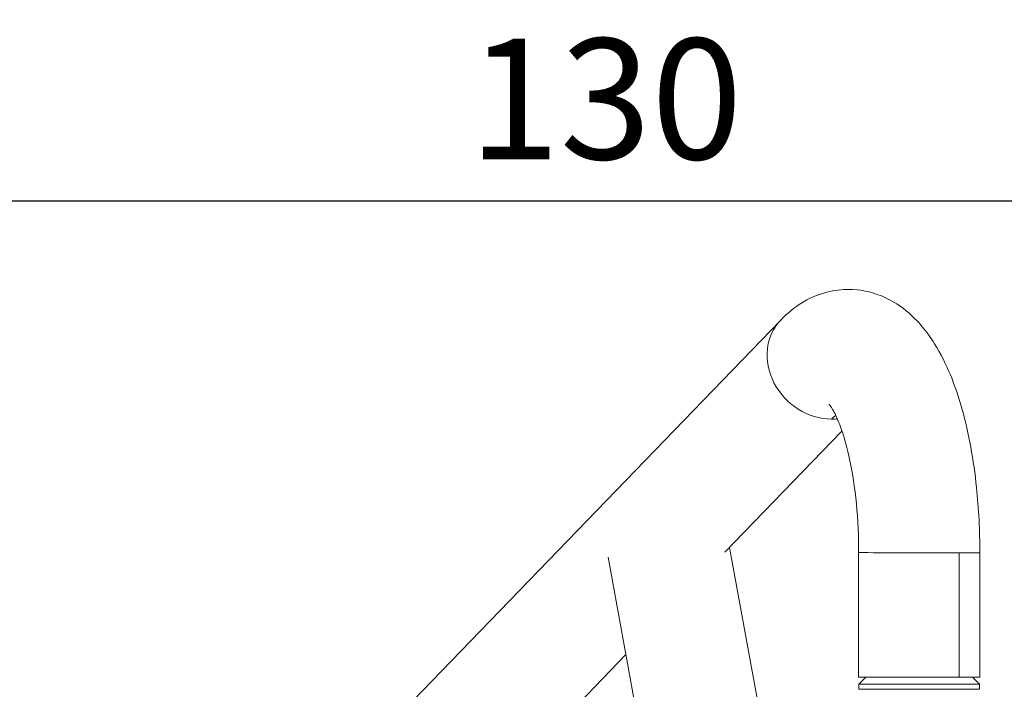
# Model space of a CAD drawing. Units: millimetres. Extents: x 1627 to 6959, y 1237 to 2648.
# Drawn here: x 2119 to 2609, y 2204 to 2537 of the extents above; entities that cross this region are included whole.
import ezdxf

# ---------------------------------------------------------------- set-up
doc = ezdxf.new("R2010")
doc.units = ezdxf.units.MM
doc.linetypes.add('ACAD_ISO03W100', pattern=[30, 12, -18])
doc.styles.get("Standard").update_dxf_attribs({"font": 'arial.ttf'})
doc.dimstyles.get("Standard").update_dxf_attribs({"dimtxt": 0.18, "dimasz": 0.18, "dimexe": 0.18, "dimexo": 0.0625, "dimgap": 0.09, "dimtad": 0, "dimtih": 1, "dimtoh": 1, "dimdec": 4, "dimzin": 0, "dimdsep": 46, "dimtxsty": 'Standard', "dimcen": 0.09, "dimadec": 0, "dimazin": 0, "dimtfac": 1, "dimtdec": 4, "dimtofl": 0, "dimtmove": 0, "dimatfit": 3, "dimfxl": 1, "dimtolj": 1, "dimtzin": 0, "dimarcsym": 0})

# ---------------------------------------------------------------- blocks, each defined once
blk = doc.blocks.new('*D2')
at = {"color": 0, "linetype": 'ACAD_ISO03W100', "lineweight": -2, "ltscale": 9, "transparency": 16777216}
for p, q in [((1767.65, 2427.05), (1767.65, 2447.23)), ((3053.85, 2427.05), (3053.85, 2447.23))]:
    blk.add_line(p, q, dxfattribs=at)
at = {"color": 0, "lineweight": -2, "ltscale": 9, "transparency": 16777216}
blk.add_line((1812.65, 2447.05), (3008.85, 2447.05), dxfattribs=at)
at = {"color": 0, "ltscale": 9, "transparency": 16777216}
for points in [[(1812.65, 2454.55), (1812.65, 2439.55), (1767.65, 2447.05)], [(3008.85, 2454.55), (3008.85, 2439.55), (3053.85, 2447.05)]]:
    blk.add_solid(points, dxfattribs=at)
at = {"layer": 'Defpoints', "color": 0, "ltscale": 9, "transparency": 16777216}
for p in [(3053.85, 2447.05), (1767.65, 1848.51), (3053.85, 1848.51)]:
    blk.add_point(p, dxfattribs=at)
at = {"color": 0, "lineweight": 15, "ltscale": 9, "transparency": 16777216, "insert": (2410.75, 2497.71), "char_height": 60, "attachment_point": 5}
blk.add_mtext('\\A1;130', dxfattribs=at)
blk = doc.blocks.new('*D3')
at = {"color": 0, "linetype": 'ACAD_ISO03W100', "lineweight": -2, "ltscale": 9, "transparency": 16777216}
for p, q in [((1737.43, 2401.01), (1717.25, 2401.01)), ((1737.43, 1294.04), (1717.25, 1294.04))]:
    blk.add_line(p, q, dxfattribs=at)
at = {"color": 0, "lineweight": -2, "ltscale": 9, "transparency": 16777216}
blk.add_line((1717.43, 2356.01), (1717.43, 1339.04), dxfattribs=at)
at = {"color": 0, "ltscale": 9, "transparency": 16777216}
for points in [[(1709.93, 2356.01), (1724.93, 2356.01), (1717.43, 2401.01)], [(1709.93, 1339.04), (1724.93, 1339.04), (1717.43, 1294.04)]]:
    blk.add_solid(points, dxfattribs=at)
at = {"layer": 'Defpoints', "color": 0, "ltscale": 9, "transparency": 16777216}
for p in [(2544.51, 2401.01), (1717.43, 1294.04), (2531.03, 1294.04)]:
    blk.add_point(p, dxfattribs=at)
at = {"color": 0, "lineweight": 15, "ltscale": 9, "transparency": 16777216, "insert": (1666.79, 1847.52), "char_height": 60, "attachment_point": 5, "rotation": 90}
blk.add_mtext('\\A1;110', dxfattribs=at)

msp = doc.modelspace()

# ---------------------------------------------------------------- linework, layer by layer
at = {"lineweight": 15, "ltscale": 9}
for p, q in [((2231.63896, 2112.43995), (2497.91406, 2387.76616)), ((2470.08841, 2272.25614), (2528.41851, 2332.56897)), ((2472.45347, 2274.70159), (2541.09267, 1900.11976)), ((2412.02418, 2269.92803), (2481.78024, 1889.25122)), ((2536.68079, 2272.2278), (2536.68079, 2210.15484)), ((2586.69819, 2210.15484), (2586.69819, 2271.96085)), ((2596.98079, 2272.08189), (2596.98079, 2210.15484)), ((2274.98401, 2070.51983), (2420.91458, 2221.41081)), ((2536.68079, 2210.15484), (2586.69819, 2210.15484)), ((2540.33079, 2210.15484), (2536.83079, 2206.65484)), ((2586.69819, 2210.15484), (2596.98079, 2210.15484)), ((2593.33079, 2210.15484), (2596.83079, 2206.65484)), ((2596.83079, 2206.65484), (2536.83079, 2206.65484)), ((2536.83079, 2204.15484), (2536.83079, 2206.65484)), ((2596.83079, 2204.15484), (2596.83079, 2206.65484)), ((2596.83079, 2204.15484), (2536.83079, 2204.15484))]:
    msp.add_line(p, q, dxfattribs=at)
for centre, major_axis, ratio, start_param, end_param in [((2519.58658, 2366.8061), (-21.67253, 20.96006), 0.87955052, 0.000177556, 2.403582193), ((2531.63112, 2272.84227), (0, 69.85), 0.352005016, 0.259997561, 0.349293226), ((2519.58658, 2366.8061), (21.67253, -20.96006), 0.87955052, -0.73801046, -0.63514072)]:
    msp.add_ellipse(centre, major_axis=major_axis, ratio=ratio, start_param=start_param, end_param=end_param, dxfattribs=at)
at = {"lineweight": 15, "ltscale": 9, "extrusion": (0, 0, -1)}
for major_axis, start_param, end_param in [((-30.14991, 0.07296), -2.290224937, 0), ((30.14991, -0.07296), 0, 0.851363824)]:
    msp.add_ellipse((2566.83079, 2272.15484), major_axis=major_axis, ratio=0.006434338, start_param=start_param, end_param=end_param, dxfattribs=at)
at = {"lineweight": 15, "ltscale": 9}
for points, knots in [([(2497.91406, 2387.76616), (2500.97383, 2390.93073), (2504.51421, 2393.92364), (2514.47098, 2399.93293), (2521.65367, 2402.505), (2535.01619, 2403.24487), (2540.84262, 2402.32936), (2551.68032, 2398.51131), (2556.52899, 2395.50896), (2566.46536, 2387.33605), (2570.80535, 2381.81617), (2580.55975, 2366.21901), (2584.81556, 2355.33555), (2591.55218, 2331.31618), (2593.92148, 2318.20161), (2596.46441, 2293.91243), (2597.0071, 2282.9942), (2596.9807, 2272.08188)], [5.934039446, 5.934039446, 5.934039446, 5.934039446, 6.073849149, 6.073849149, 6.263697644, 6.263697644, 6.406564657, 6.406564657, 6.565011872, 6.565011872, 6.795841916, 6.795841916, 7.181215195, 7.181215195, 7.56489126, 7.56489126, 7.860855995, 7.860855995, 7.860855995, 7.860855995]), ([(2521.9969, 2345.85248), (2521.9969, 2345.85248), (2522.01929, 2345.82954), (2522.26653, 2345.55058), (2522.92736, 2344.71741), (2524.72933, 2341.63931), (2525.94031, 2339.171), (2528.59565, 2332.34674), (2530.04603, 2327.71713), (2532.77364, 2316.46153), (2534.00629, 2309.64882), (2535.87481, 2294.59034), (2536.46491, 2286.27649), (2536.66902, 2275.99521), (2536.68543, 2274.11124), (2536.68087, 2272.2278)], [6.628270116, 6.628270116, 6.628270116, 6.628270116, 6.661245607, 6.661245607, 6.824552259, 6.824552259, 7.018568854, 7.018568854, 7.251058866, 7.251058866, 7.515076651, 7.515076651, 7.797642325, 7.797642325, 7.860855995, 7.860855995, 7.860855995, 7.860855995])]:
    msp.add_open_spline(points, degree=3, knots=knots, dxfattribs=at)

# ---------------------------------------------------------------- dimensions: what is measured, and where the dimension line sits
dim = msp.add_linear_dim(base=(3053.85189, 2447.05117), p1=(1767.65301, 1848.51062), p2=(3053.85189, 1848.51062), text='130', dimstyle='Standard', override={"dimtxt": 60, "dimasz": 45, "dimgap": 20, "dimtad": 2, "dimtih": 0, "dimtoh": 0, "dimfxl": 20, "dimfxlon": 1}, dxfattribs=at)
dim.commit()
dim.dimension.update_dxf_attribs({"geometry": '*D2', "text_midpoint": (2410.75245, 2497.70602)})
dim = msp.add_linear_dim(base=(1717.42893, 1294.03502), p1=(2544.50518, 2401.00848), p2=(2531.03389, 1294.03502), angle=90, text='110', dimstyle='Standard', override={"dimtxt": 60, "dimasz": 45, "dimgap": 20, "dimtad": 2, "dimtih": 0, "dimtoh": 0, "dimfxl": 20, "dimfxlon": 1}, dxfattribs=at)
dim.commit()
dim.dimension.update_dxf_attribs({"geometry": '*D3', "text_midpoint": (1666.79455, 1847.52175)})

doc.saveas('drawing.dxf')
